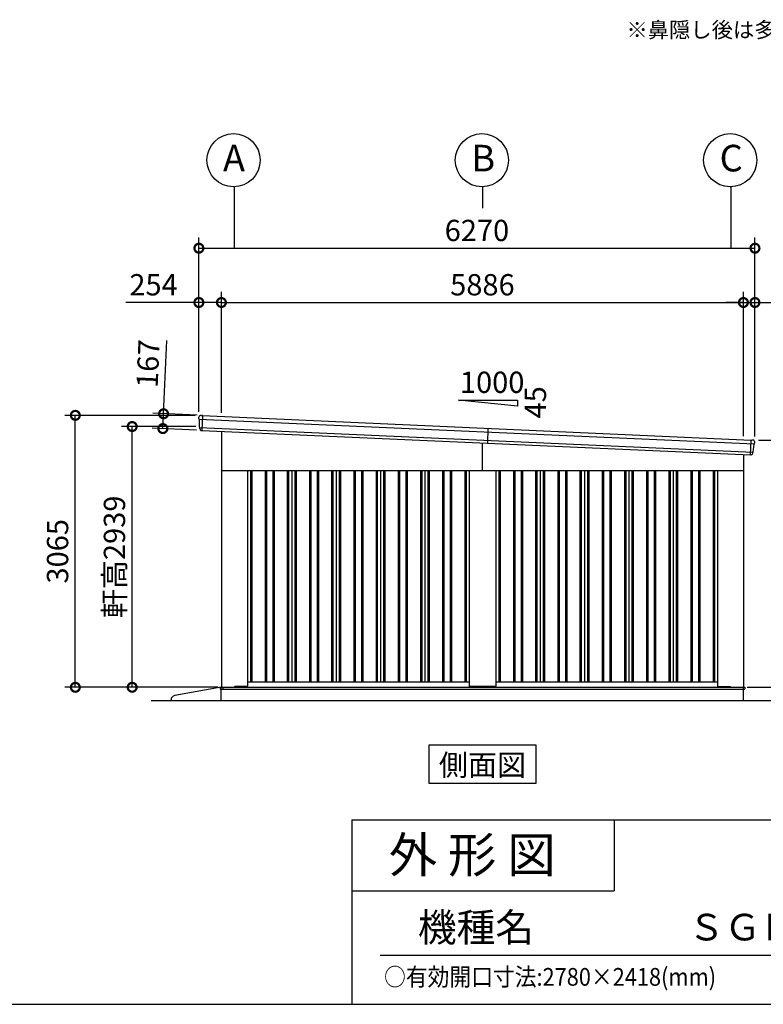
# Model space of a CAD drawing. Extents: x 280 to 32732, y 171 to 22819.
# Drawn here: x 19831 to 28215, y 608 to 11706 of the extents above; entities that cross this region are included whole.
import ezdxf
from ezdxf.enums import TextEntityAlignment as Align

# ---------------------------------------------------------------- set-up
doc = ezdxf.new("R2010")
doc.units = 0
doc.header["$LTSCALE"] = 4
doc.header["$PDMODE"] = 3
doc.header["$PDSIZE"] = 2
doc.layers.get('0').update_dxf_attribs({"linetype": 'CONTINUOUS'})
doc.layers.get('DEFPOINTS').update_dxf_attribs({"linetype": 'CONTINUOUS'})
for name, color, linetype in [('仕様書枠', 230, 'CONTINUOUS'), ('寸法', 4, 'CONTINUOUS'), ('文字', 7, 'CONTINUOUS'), ('細線', 5, 'CONTINUOUS'), ('部品1', 7, 'CONTINUOUS'), ('部品１', 7, 'CONTINUOUS'), ('Ｇ．Ｌ', 30, 'CONTINUOUS')]:
    doc.layers.add(name, color=color, linetype=linetype)
doc.styles.get("Standard").update_dxf_attribs({"font": 'isocp.shx', "bigfont": 'bigfont.shx'})
doc.styles.add('STYLE1', font='isocp.shx', dxfattribs={"bigfont": 'bigfont.shx'})
doc.styles.add('STYLE2', font='txt')
doc.dimstyles.new('INABA_S80', dxfattribs={"dimscale": 80, "dimtxt": 2.5, "dimasz": 0.5, "dimexe": 0.5, "dimexo": 0.2, "dimgap": 0.8, "dimtad": 3, "dimdsep": 46, "dimtxsty": 'STANDARD', "dimblk1": 'DOT', "dimblk2": 'DOT', "dimsah": 1, "dimcen": 0, "dimclrt": 7, "dimadec": 0, "dimazin": 0, "dimtfac": 1, "dimtix": 1, "dimtmove": 0, "dimatfit": 2, "dimldrblk": 'DOT', "dimfxl": 1, "dimtolj": 1, "dimtzin": 0, "dimarcsym": 0})

# ---------------------------------------------------------------- blocks, each defined once
blk = doc.blocks.new('_DOTSMALL')
at = {"color": 0, "linetype": 'ByBlock', "ltscale": 50, "const_width": 0.5}
blk.add_lwpolyline([(-0.0625, 0, 1), (0.0625, 0, 1)], format="xyb", close=True, dxfattribs=at)
blk = doc.blocks.new('*D79')
at = {"layer": 'DEFPOINTS', "color": 0, "ltscale": 50}
for p in [(20458, 7246), (21851, 7246), (22103, 4181)]:
    blk.add_point(p, dxfattribs=at)
at = {"layer": '寸法', "color": 0, "lineweight": -2, "ltscale": 50}
for p, q in [((21811, 7246), (20338, 7246)), ((20458, 4181), (20458, 7246)), ((22063, 4181), (20338, 4181))]:
    blk.add_line(p, q, dxfattribs=at)
at = {"layer": '寸法', "color": 0, "lineweight": -2, "ltscale": 50, "xscale": 200, "yscale": 200, "zscale": 200}
for p, rotation in [((20458, 7246), 90), ((20458, 4181), 270)]:
    blk.add_blockref('_DOTSMALL', p, dxfattribs=dict(at, rotation=rotation))
at = {"layer": '寸法', "color": 7, "ltscale": 50, "insert": (20258, 5714), "char_height": 240, "attachment_point": 5, "rotation": 90, "style": 'STYLE1'}
blk.add_mtext('\\A1;3065', dxfattribs=at)
blk = doc.blocks.new('*D80')
at = {"layer": 'DEFPOINTS', "color": 0, "ltscale": 50}
for p in [(21099, 7120), (21857, 7120), (22103, 4181)]:
    blk.add_point(p, dxfattribs=at)
at = {"layer": '寸法', "color": 0, "lineweight": -2, "ltscale": 50}
for p, q in [((21817, 7120), (20979, 7120)), ((21099, 4181), (21099, 7120)), ((22063, 4181), (20979, 4181))]:
    blk.add_line(p, q, dxfattribs=at)
at = {"layer": '寸法', "color": 0, "lineweight": -2, "ltscale": 50, "xscale": 200, "yscale": 200, "zscale": 200}
for p, rotation in [((21099, 7120), 90), ((21099, 4181), 270)]:
    blk.add_blockref('_DOTSMALL', p, dxfattribs=dict(at, rotation=rotation))
at = {"layer": '寸法', "color": 7, "ltscale": 50, "insert": (20899, 5651), "char_height": 240, "attachment_point": 5, "rotation": 90, "style": 'STYLE1'}
blk.add_mtext('\\A1;軒高2939', dxfattribs=at)
blk = doc.blocks.new('*D81')
at = {"layer": 'DEFPOINTS', "color": 0, "ltscale": 50}
for p in [(22105, 8518), (21851, 7246), (22105, 7234)]:
    blk.add_point(p, dxfattribs=at)
at = {"layer": '寸法', "color": 0, "lineweight": -2, "ltscale": 50}
for p, q in [((21851, 7286), (21851, 8638)), ((22105, 7274), (22105, 8638)), ((21851, 8518), (21029, 8518)), ((22105, 8518), (21851, 8518))]:
    blk.add_line(p, q, dxfattribs=at)
at = {"layer": '寸法', "color": 0, "lineweight": -2, "ltscale": 50, "xscale": 200, "yscale": 200, "zscale": 200, "rotation": 180}
blk.add_blockref('_DOTSMALL', (21851, 8518), dxfattribs=at)
at = {"layer": '寸法', "color": 0, "lineweight": -2, "ltscale": 50, "xscale": 200, "yscale": 200, "zscale": 200}
blk.add_blockref('_DOTSMALL', (22105, 8518), dxfattribs=at)
at = {"layer": '寸法', "color": 7, "ltscale": 50, "insert": (21340, 8718), "char_height": 240, "attachment_point": 5, "style": 'STYLE1'}
blk.add_mtext('\\A1;254', dxfattribs=at)
blk = doc.blocks.new('*D82')
at = {"layer": 'DEFPOINTS', "color": 0, "ltscale": 50}
for p in [(28121, 8518), (27991, 6972), (28121, 6966)]:
    blk.add_point(p, dxfattribs=at)
at = {"layer": '寸法', "color": 0, "lineweight": -2, "ltscale": 50}
for p, q in [((27991, 7012), (27991, 8638)), ((28121, 7006), (28121, 8638)), ((27991, 8518), (27791, 8518)), ((27991, 8518), (28121, 8518)), ((28121, 8518), (29065, 8518))]:
    blk.add_line(p, q, dxfattribs=at)
at = {"layer": '寸法', "color": 0, "lineweight": -2, "ltscale": 50, "xscale": 200, "yscale": 200, "zscale": 200}
blk.add_blockref('_DOTSMALL', (27991, 8518), dxfattribs=at)
at = {"layer": '寸法', "color": 0, "lineweight": -2, "ltscale": 50, "xscale": 200, "yscale": 200, "zscale": 200, "rotation": 180}
blk.add_blockref('_DOTSMALL', (28121, 8518), dxfattribs=at)
at = {"layer": '寸法', "color": 7, "ltscale": 50, "insert": (28793, 8718), "char_height": 240, "attachment_point": 5, "style": 'STYLE1'}
blk.add_mtext('\\A1;130', dxfattribs=at)
blk = doc.blocks.new('*D83')
at = {"layer": 'DEFPOINTS', "color": 0, "ltscale": 50}
for p in [(27991, 8518), (22105, 7234), (27991, 6972)]:
    blk.add_point(p, dxfattribs=at)
at = {"layer": '寸法', "color": 0, "lineweight": -2, "ltscale": 50}
for p, q in [((22105, 7274), (22105, 8638)), ((27991, 7012), (27991, 8638)), ((22105, 8518), (27991, 8518))]:
    blk.add_line(p, q, dxfattribs=at)
at = {"layer": '寸法', "color": 0, "lineweight": -2, "ltscale": 50, "xscale": 200, "yscale": 200, "zscale": 200, "rotation": 180}
blk.add_blockref('_DOTSMALL', (22105, 8518), dxfattribs=at)
at = {"layer": '寸法', "color": 0, "lineweight": -2, "ltscale": 50, "xscale": 200, "yscale": 200, "zscale": 200}
blk.add_blockref('_DOTSMALL', (27991, 8518), dxfattribs=at)
at = {"layer": '寸法', "color": 7, "ltscale": 50, "insert": (25048, 8718), "char_height": 240, "attachment_point": 5, "style": 'STYLE1'}
blk.add_mtext('\\A1;5886', dxfattribs=at)
blk = doc.blocks.new('*D84')
at = {"layer": 'DEFPOINTS', "color": 0, "ltscale": 50}
for p in [(28121, 9130), (21851, 7246), (28121, 6966)]:
    blk.add_point(p, dxfattribs=at)
at = {"layer": '寸法', "color": 0, "lineweight": -2, "ltscale": 50}
for p, q in [((21851, 7286), (21851, 9250)), ((28121, 7006), (28121, 9250)), ((21851, 9130), (28121, 9130))]:
    blk.add_line(p, q, dxfattribs=at)
at = {"layer": '寸法', "color": 0, "lineweight": -2, "ltscale": 50, "xscale": 200, "yscale": 200, "zscale": 200, "rotation": 180}
blk.add_blockref('_DOTSMALL', (21851, 9130), dxfattribs=at)
at = {"layer": '寸法', "color": 0, "lineweight": -2, "ltscale": 50, "xscale": 200, "yscale": 200, "zscale": 200}
blk.add_blockref('_DOTSMALL', (28121, 9130), dxfattribs=at)
at = {"layer": '寸法', "color": 7, "ltscale": 50, "insert": (24986, 9330), "char_height": 240, "attachment_point": 5, "style": 'STYLE1'}
blk.add_mtext('\\A1;6270', dxfattribs=at)
blk = doc.blocks.new('*D85')
at = {"layer": 'DEFPOINTS', "color": 0, "ltscale": 50}
for p in [(28121, 6966), (27993, 4181), (28921, 4181)]:
    blk.add_point(p, dxfattribs=at)
at = {"layer": '寸法', "color": 0, "lineweight": -2, "ltscale": 50}
for p, q in [((28161, 6966), (29041, 6966)), ((28921, 6966), (28921, 4181)), ((28033, 4181), (29041, 4181))]:
    blk.add_line(p, q, dxfattribs=at)
at = {"layer": '寸法', "color": 0, "lineweight": -2, "ltscale": 50, "xscale": 200, "yscale": 200, "zscale": 200}
for p, rotation in [((28921, 6966), 90), ((28921, 4181), 270)]:
    blk.add_blockref('_DOTSMALL', p, dxfattribs=dict(at, rotation=rotation))
at = {"layer": '寸法', "color": 7, "ltscale": 50, "insert": (28721, 5574), "char_height": 240, "attachment_point": 5, "rotation": 90, "style": 'STYLE1'}
blk.add_mtext('\\A1;2785', dxfattribs=at)
blk = doc.blocks.new('*D86')
at = {"layer": 'DEFPOINTS', "color": 0, "ltscale": 50}
for p in [(21872, 7245), (21445, 7097), (21865, 7079)]:
    blk.add_point(p, dxfattribs=at)
at = {"layer": '寸法', "color": 0, "lineweight": -2, "ltscale": 50}
for p, q in [((21453, 7264), (21490, 8091)), ((21832, 7247), (21333, 7269)), ((21445, 7097), (21453, 7264)), ((21825, 7080), (21326, 7103))]:
    blk.add_line(p, q, dxfattribs=at)
at = {"layer": '寸法', "color": 0, "lineweight": -2, "ltscale": 50, "xscale": 200, "yscale": 200, "zscale": 200}
for p, rotation in [((21453, 7264), 87.44252640747276), ((21445, 7097), 267.4425264074727)]:
    blk.add_blockref('_DOTSMALL', p, dxfattribs=dict(at, rotation=rotation))
at = {"layer": '寸法', "color": 7, "ltscale": 50, "insert": (21278, 7828), "char_height": 240, "attachment_point": 5, "rotation": 87.4425, "style": 'STYLE1'}
blk.add_mtext('\\A1;167', dxfattribs=at)

msp = doc.modelspace()

# ---------------------------------------------------------------- linework, layer by layer
at = {"layer": '仕様書枠', "ltscale": 50}
for p, q in [((23574.4, 2688), (23574.4, 608)), ((23574.4, 2688), (32454.4, 2688)), ((23574.4, 1888), (26534.4, 1888)), ((280, 608), (32454.4, 608))]:
    msp.add_line(p, q, dxfattribs=at)
at = {"layer": '仕様書枠', "linetype": 'Continuous', "ltscale": 50}
msp.add_line((26534.4, 2688), (26534.4, 1888), dxfattribs=at)
at = {"layer": '寸法', "ltscale": 50}
for p, q in [((22248.102, 9821.66), (22248.102, 9129.67)), ((25048.102, 9821.66), (25048.102, 9579.67)), ((27848.102, 9821.66), (27848.102, 9129.67))]:
    msp.add_line(p, q, dxfattribs=at)
at = {"layer": '文字', "color": 7, "ltscale": 50}
msp.add_line((23894.4, 1160.098), (32214.4, 1160.098), dxfattribs=at)
at = {"layer": '細線', "ltscale": 50}
for p, q in [((21893.538, 7243.944), (21886.086, 7077.111)), ((25048.102, 6626.34), (25048.102, 6935.876)), ((28069.92, 6800.904), (28077.372, 6967.737)), ((22433.102, 6626.34), (22433.102, 4241.34)), ((22448.102, 6626.34), (22448.102, 4241.34)), ((22598.102, 6626.34), (22598.102, 4241.34)), ((22613.102, 6626.34), (22613.102, 4241.34)), ((22683.102, 6626.34), (22683.102, 4241.34)), ((22698.102, 6626.34), (22698.102, 4241.34)), ((22848.102, 6626.34), (22848.102, 4241.34)), ((22863.102, 6626.34), (22863.102, 4241.34)), ((22933.102, 6626.34), (22933.102, 4241.34)), ((22948.102, 6626.34), (22948.102, 4241.34)), ((23098.102, 6626.34), (23098.102, 4241.34)), ((23113.102, 6626.34), (23113.102, 4241.34)), ((23183.102, 6626.34), (23183.102, 4241.34)), ((23198.102, 6626.34), (23198.102, 4241.34)), ((23348.102, 6626.34), (23348.102, 4241.34)), ((23363.102, 6626.34), (23363.102, 4241.34)), ((23433.102, 6626.34), (23433.102, 4241.34)), ((23448.102, 6626.34), (23448.102, 4241.34)), ((23598.102, 6626.34), (23598.102, 4241.34)), ((23613.102, 6626.34), (23613.102, 4241.34)), ((23683.102, 6626.34), (23683.102, 4241.34)), ((23698.102, 6626.34), (23698.102, 4241.34)), ((23848.102, 6626.34), (23848.102, 4241.34)), ((23863.102, 6626.34), (23863.102, 4241.34)), ((23933.102, 6626.34), (23933.102, 4241.34)), ((23948.102, 6626.34), (23948.102, 4241.34)), ((24098.102, 6626.34), (24098.102, 4241.34)), ((24113.102, 6626.34), (24113.102, 4241.34)), ((24183.102, 6626.34), (24183.102, 4241.34)), ((24198.102, 6626.34), (24198.102, 4241.34)), ((24348.102, 6626.34), (24348.102, 4241.34)), ((24363.102, 6626.34), (24363.102, 4241.34)), ((24433.102, 6626.34), (24433.102, 4241.34)), ((24448.102, 6626.34), (24448.102, 4241.34)), ((24598.102, 6626.34), (24598.102, 4241.34)), ((24613.102, 6626.34), (24613.102, 4241.34)), ((24683.102, 6626.34), (24683.102, 4241.34)), ((24698.102, 6626.34), (24698.102, 4241.34)), ((24848.102, 6626.34), (24848.102, 4241.34)), ((24863.102, 6626.34), (24863.102, 4241.34)), ((25233.102, 6626.34), (25233.102, 4241.34)), ((25248.102, 6626.34), (25248.102, 4241.34)), ((25398.102, 6626.34), (25398.102, 4241.34)), ((25413.102, 6626.34), (25413.102, 4241.34)), ((25483.102, 6626.34), (25483.102, 4241.34)), ((25498.102, 6626.34), (25498.102, 4241.34)), ((25648.102, 6626.34), (25648.102, 4241.34)), ((25663.102, 6626.34), (25663.102, 4241.34)), ((25733.102, 6626.34), (25733.102, 4241.34)), ((25748.102, 6626.34), (25748.102, 4241.34)), ((25898.102, 6626.34), (25898.102, 4241.34)), ((25913.102, 6626.34), (25913.102, 4241.34)), ((25983.102, 6626.34), (25983.102, 4241.34)), ((25998.102, 6626.34), (25998.102, 4241.34)), ((26148.102, 6626.34), (26148.102, 4241.34)), ((26163.102, 6626.34), (26163.102, 4241.34)), ((26233.102, 6626.34), (26233.102, 4241.34)), ((26248.102, 6626.34), (26248.102, 4241.34)), ((26398.102, 6626.34), (26398.102, 4241.34)), ((26413.102, 6626.34), (26413.102, 4241.34)), ((26483.102, 6626.34), (26483.102, 4241.34)), ((26498.102, 6626.34), (26498.102, 4241.34)), ((26648.102, 6626.34), (26648.102, 4241.34)), ((26663.102, 6626.34), (26663.102, 4241.34)), ((26733.102, 6626.34), (26733.102, 4241.34)), ((26748.102, 6626.34), (26748.102, 4241.34)), ((26898.102, 6626.34), (26898.102, 4241.34)), ((26913.102, 6626.34), (26913.102, 4241.34)), ((26983.102, 6626.34), (26983.102, 4241.34)), ((26998.102, 6626.34), (26998.102, 4241.34)), ((27148.102, 6626.34), (27148.102, 4241.34)), ((27163.102, 6626.34), (27163.102, 4241.34)), ((27233.102, 6626.34), (27233.102, 4241.34)), ((27248.102, 6626.34), (27248.102, 4241.34)), ((27398.102, 6626.34), (27398.102, 4241.34)), ((27413.102, 6626.34), (27413.102, 4241.34)), ((27483.102, 6626.34), (27483.102, 4241.34)), ((27498.102, 6626.34), (27498.102, 4241.34)), ((27648.102, 6626.34), (27648.102, 4241.34)), ((27663.102, 6626.34), (27663.102, 4241.34)), ((22090.102, 4181.84), (28008.102, 4181.84)), ((22090.102, 4181.84), (22090.102, 4159.34)), ((22090.102, 4159.34), (25048.102, 4159.34)), ((22123.102, 4164.34), (22123.102, 4181.84)), ((22128.102, 4159.34), (22123.102, 4164.34)), ((22248.602, 4181.34), (22248.602, 4181.84)), ((25048.102, 4159.34), (28003.102, 4159.34)), ((28003.102, 4159.34), (28008.102, 4164.34)), ((28008.102, 4181.84), (28008.102, 4164.34))]:
    msp.add_line(p, q, dxfattribs=at)
at = {"layer": '細線'}
for p, q in [((21851.614, 7204.776), (28115.637, 6924.987)), ((21856.886, 7110.447), (28101.977, 6831.504)), ((25110.83, 7100.241), (25103.378, 6933.407))]:
    msp.add_line(p, q, dxfattribs=at)
at = {"layer": '部品1', "ltscale": 50}
for p, q in [((24777.497, 7417.684), (25444.163, 7417.684)), ((25444.163, 7351.017), (24777.497, 7417.684)), ((25444.163, 7417.684), (25444.163, 7351.017)), ((22105.102, 7067.248), (22105.102, 4181.34)), ((27991.102, 6804.424), (27991.102, 4181.34)), ((22105.102, 6626.34), (27991.102, 6626.34)), ((22398.102, 6626.34), (22398.102, 4194.84)), ((24898.102, 6626.34), (24898.102, 4194.84)), ((25198.102, 6626.34), (25198.102, 4194.84)), ((27698.102, 6626.34), (27698.102, 4194.84)), ((22398.102, 4241.34), (24898.102, 4241.34)), ((25198.102, 4241.34), (27698.102, 4241.34)), ((22103.102, 4181.34), (27993.102, 4181.34)), ((22103.102, 4031.34), (22103.102, 4181.34)), ((22248.102, 4181.34), (22256.602, 4189.84)), ((22393.102, 4189.84), (22256.602, 4189.84)), ((25193.102, 4189.84), (24903.102, 4189.84)), ((27703.102, 4189.84), (27840.102, 4189.84)), ((27848.102, 4181.84), (27840.102, 4189.84)), ((27993.102, 4031.34), (27993.102, 4181.34)), ((21537.221, 4031.34), (21537.221, 4039.401)), ((24447.335, 3531.34), (25648.869, 3531.34)), ((24447.335, 3096.475), (24447.335, 3531.34)), ((25648.869, 3531.34), (25648.869, 3096.475)), ((25648.869, 3096.475), (24447.335, 3096.475))]:
    msp.add_line(p, q, dxfattribs=at)
at = {"layer": '部品1'}
for p, q in [((21851.218, 7206.119), (21851.163, 7225.369)), ((21872.055, 7245.404), (21886.068, 7244.779)), ((21892.062, 7244.511), (21886.068, 7244.779)), ((21892.904, 7243.973), (28078.006, 6967.709)), ((21854.487, 7203.26), (21852.926, 7203.754)), ((21856.49, 7111.774), (21856.233, 7200.884)), ((21859.759, 7108.931), (21858.236, 7109.413)), ((21861.533, 7096.776), (21861.505, 7106.555)), ((21883.571, 7076.83), (21884.57, 7076.786)), ((28078.893, 6968.17), (28084.887, 6967.902)), ((28098.9, 6967.276), (28084.887, 6967.902)), ((28102.489, 6832.79), (28110.689, 6921.522)), ((28112.64, 6923.734), (28114.24, 6924.087)), ((28116.151, 6926.289), (28117.922, 6945.458)), ((28072.4, 6800.4), (28071.401, 6800.445)), ((28096.129, 6818.302), (28097.029, 6828.039)), ((28098.979, 6830.25), (28100.54, 6830.594)), ((22103.102, 4181.34), (21578.52, 4088.639))]:
    msp.add_line(p, q, dxfattribs=at)
at = {"layer": '部品1', "ltscale": 10}
msp.add_line((21885.379, 7077.142), (28070.627, 6800.872), dxfattribs=at)
at = {"layer": '部品1', "ltscale": 50}
for centre in [(22241.868, 10121.591), (25041.868, 10121.591), (27841.868, 10121.591)]:
    msp.add_circle(centre, 300, dxfattribs=at)
at = {"layer": '部品1'}
for centre, radius, start, end in [((21871.163, 7225.424), 20, 87.4425264, 180.1649925), ((21892.017, 7243.512), 1, 27.4425264, 87.4425264), ((21853.718, 7206.126), 2.5, 180.1649925, 252.4425264), ((21853.733, 7200.877), 2.5, 0.1649925, 72.441782), ((21858.99, 7111.797), 2.5, 180.1649925, 252.4425264), ((21859.005, 7106.548), 2.5, 0.1649925, 72.4417259), ((21881.533, 7096.834), 20, 180.1649925, 261.497272), ((28078.848, 6967.171), 1, 87.4425264, 147.4425264), ((28098.007, 6947.296), 20, 354.7200604, 87.4425264), ((28113.179, 6921.292), 2.5, 102.4432708, 174.7200604), ((28113.662, 6926.519), 2.5, 282.4425264, 354.7200604), ((28076.214, 6820.142), 20, 273.3877808, 354.7200604), ((28099.518, 6827.809), 2.5, 102.4433269, 174.7200604), ((28100.001, 6833.036), 2.5, 282.4425264, 354.7200604), ((21587.221, 4039.401), 50, 100.0215802, 180)]:
    msp.add_arc(centre, radius, start, end, dxfattribs=at)
at = {"layer": '部品1', "ltscale": 50}
for centre, start, end in [((22393.102, 4194.84), 270, 0), ((24903.102, 4194.84), 180, 270), ((25193.102, 4194.84), 270, 0), ((27703.102, 4194.84), 180, 270)]:
    msp.add_arc(centre, 5, start, end, dxfattribs=at)
at = {"layer": '部品1'}
for points, knots in [([(21878.576, 7077.053), (21878.576, 7077.053), (21878.602, 7077.049), (21878.705, 7077.034), (21878.783, 7077.023), (21878.988, 7076.996), (21879.114, 7076.98), (21879.411, 7076.946), (21879.584, 7076.928), (21879.777, 7076.911)], [0, 0, 0, 0, 0.25, 0.25, 0.5, 0.5, 0.75, 0.75, 1, 1, 1, 1]), ([(21880.313, 7076.887), (21880.537, 7076.885), (21880.781, 7076.885), (21881.29, 7076.883), (21881.555, 7076.881), (21882.108, 7076.875), (21882.397, 7076.869), (21882.979, 7076.854), (21883.273, 7076.844), (21883.571, 7076.83)], [0, 0, 0, 0, 0.25, 0.25, 0.5, 0.5, 0.75, 0.75, 1, 1, 1, 1]), ([(21884.57, 7076.786), (21884.702, 7076.78), (21884.833, 7076.8), (21885.08, 7076.891), (21885.194, 7076.96), (21885.322, 7077.078), (21885.351, 7077.109), (21885.379, 7077.142)], [0, 0, 0, 0, 0.25, 0.25, 0.5, 0.5, 0.5820955003, 0.5820955003, 0.5820955003, 0.5820955003]), ([(28071.401, 6800.445), (28071.269, 6800.451), (28071.141, 6800.483), (28070.903, 6800.595), (28070.795, 6800.674), (28070.679, 6800.803), (28070.652, 6800.837), (28070.627, 6800.872)], [0, 0, 0, 0, 0.25, 0.25, 0.5, 0.5, 0.5820955003, 0.5820955003, 0.5820955003, 0.5820955003]), ([(28075.65, 6800.166), (28075.427, 6800.184), (28075.184, 6800.205), (28074.677, 6800.249), (28074.413, 6800.271), (28073.861, 6800.314), (28073.573, 6800.334), (28072.992, 6800.371), (28072.698, 6800.387), (28072.4, 6800.4)], [0, 0, 0, 0, 0.25, 0.25, 0.5, 0.5, 0.75, 0.75, 1, 1, 1, 1]), ([(28077.396, 6800.177), (28077.396, 6800.177), (28077.369, 6800.175), (28077.265, 6800.17), (28077.187, 6800.165), (28076.979, 6800.156), (28076.853, 6800.152), (28076.554, 6800.144), (28076.38, 6800.142), (28076.186, 6800.142)], [0, 0, 0, 0, 0.25, 0.25, 0.5, 0.5, 0.75, 0.75, 1, 1, 1, 1])]:
    msp.add_open_spline(points, degree=3, knots=knots, dxfattribs=at)
for points in [[(21879.777, 7076.911), (21879.942, 7076.897), (21880.121, 7076.889), (21880.313, 7076.887)], [(28076.186, 6800.142), (28076.021, 6800.142), (28075.842, 6800.15), (28075.65, 6800.166)]]:
    msp.add_open_spline(points, degree=3, dxfattribs=at)
at = {"layer": '部品１', "ltscale": 50}
for p, q in [((22898.102, 6626.34), (22898.102, 4241.34)), ((23398.102, 6626.34), (23398.102, 4241.34)), ((23898.102, 6626.34), (23898.102, 4241.34)), ((24398.102, 6626.34), (24398.102, 4241.34)), ((25698.102, 6626.34), (25698.102, 4241.34)), ((26198.102, 6626.34), (26198.102, 4241.34)), ((26698.102, 6626.34), (26698.102, 4241.34)), ((27198.102, 6626.34), (27198.102, 4241.34))]:
    msp.add_line(p, q, dxfattribs=at)
at = {"layer": 'Ｇ．Ｌ', "color": 30, "ltscale": 50}
msp.add_line((21314.463, 4031.34), (28765.578, 4031.34), dxfattribs=at)

# ---------------------------------------------------------------- texts
at = {"layer": '仕様書枠', "color": 7, "ltscale": 50, "style": 'STYLE2', "width": 0.9}
msp.add_text('○有効開口寸法:2780×2418(mm)', height=200, dxfattribs=at).set_placement((23938.811, 817.185))
at = {"layer": '文字', "color": 7, "ltscale": 50}
for s, height, style, p in [('※鼻隠し後は多雪地型のみ使用', 176, 'STYLE1', (26672.153, 11503.128)), ('1000', 240, 'STYLE1', (24794.458, 7498.668)), ('外 形 図', 400, 'STYLE2', (23992.107, 2091.699)), ('機種名', 320, 'STYLE2', (24320.034, 1314.647)), ('ＳＧＮ－３５８ＭＹＢ－３', 300, 'STYLE2', (27367.962, 1327.892))]:
    msp.add_text(s, height=height, dxfattribs=dict(at, style=style)).set_placement(p)
at = {"layer": '文字', "color": 7, "ltscale": 50, "style": 'STYLE1'}
msp.add_text('45', height=240, rotation=90, dxfattribs=at).set_placement((25765.708, 7211.104))
at = {"layer": '文字', "color": 7, "ltscale": 50, "style": 'STYLE2'}
msp.add_text('側面図', height=240, dxfattribs=at).set_placement((25048.102, 3185.09), align=Align.CENTER)
at = {"layer": '部品1', "ltscale": 50, "style": 'STYLE1'}
for s, p in [('A', (22122.355, 9995.223)), ('B', (24922.355, 9995.223)), ('C', (27722.355, 9995.223))]:
    msp.add_text(s, height=300, dxfattribs=at).set_placement(p)

# ---------------------------------------------------------------- dimensions: what is measured, and where the dimension line sits
at = {"layer": '寸法', "ltscale": 50}
for base, p1, p2, picture, middle in [((28121.102, 9129.67), (21851.102, 7246.34), (28121.102, 6966.34), '*D84', (24986.102, 9129.67)), ((22105.102, 8517.568), (21851.102, 7246.34), (22105.102, 7234.495), '*D81', (21340.055, 8517.568)), ((27991.102, 8517.568), (22105.102, 7234.495), (27991.102, 6971.591), '*D83', (25048.102, 8517.568)), ((28121.102, 8517.568), (27991.102, 6971.591), (28121.102, 6966.34), '*D82', (28793.197, 8517.568))]:
    dim = msp.add_linear_dim(base=base, p1=p1, p2=p2, dimstyle='INABA_S80', override={"dimtxt": 3, "dimasz": 2.5, "dimexe": 1.5, "dimexo": 0.5, "dimgap": 1, "dimtxsty": 'STYLE1', "dimblk1": 'DOTSMALL', "dimblk2": 'DOTSMALL', "dimatfit": 3}, dxfattribs=at)
    dim.commit()
    dim.dimension.update_dxf_attribs({"geometry": picture, "text_midpoint": middle, "dimtype": 160})
for base, p1, p2, angle, picture, middle, dimtype in [((21445.471, 7097.292), (21872.055, 7245.404), (21864.603, 7078.571), 267.4425264, '*D86', (21477.732, 7819.572), 161), ((20458.106, 7246.34), (22103.102, 4181.34), (21851.102, 7246.34), 90, '*D79', (20458.106, 5713.84), 160), ((28921.02, 4181.34), (28121.102, 6966.34), (27993.102, 4181.34), 90, '*D85', (28921.02, 5573.84), 160)]:
    dim = msp.add_linear_dim(base=base, p1=p1, p2=p2, angle=angle, dimstyle='INABA_S80', override={"dimtxt": 3, "dimasz": 2.5, "dimexe": 1.5, "dimexo": 0.5, "dimgap": 1, "dimtxsty": 'STYLE1', "dimblk1": 'DOTSMALL', "dimblk2": 'DOTSMALL', "dimatfit": 3}, dxfattribs=at)
    dim.commit()
    dim.dimension.update_dxf_attribs({"geometry": picture, "text_midpoint": middle, "dimtype": dimtype})
dim = msp.add_linear_dim(base=(21098.807, 7120.461), p1=(22103.102, 4181.34), p2=(21856.696, 7120.461), angle=90, text='軒高<>', dimstyle='INABA_S80', override={"dimtxt": 3, "dimasz": 2.5, "dimexe": 1.5, "dimexo": 0.5, "dimgap": 1, "dimdec": 0, "dimtxsty": 'STYLE1', "dimblk1": 'DOTSMALL', "dimblk2": 'DOTSMALL', "dimatfit": 3}, dxfattribs=at)
dim.commit()
dim.dimension.update_dxf_attribs({"geometry": '*D80', "text_midpoint": (21098.807, 5650.901), "dimtype": 160})

doc.saveas('drawing.dxf')
